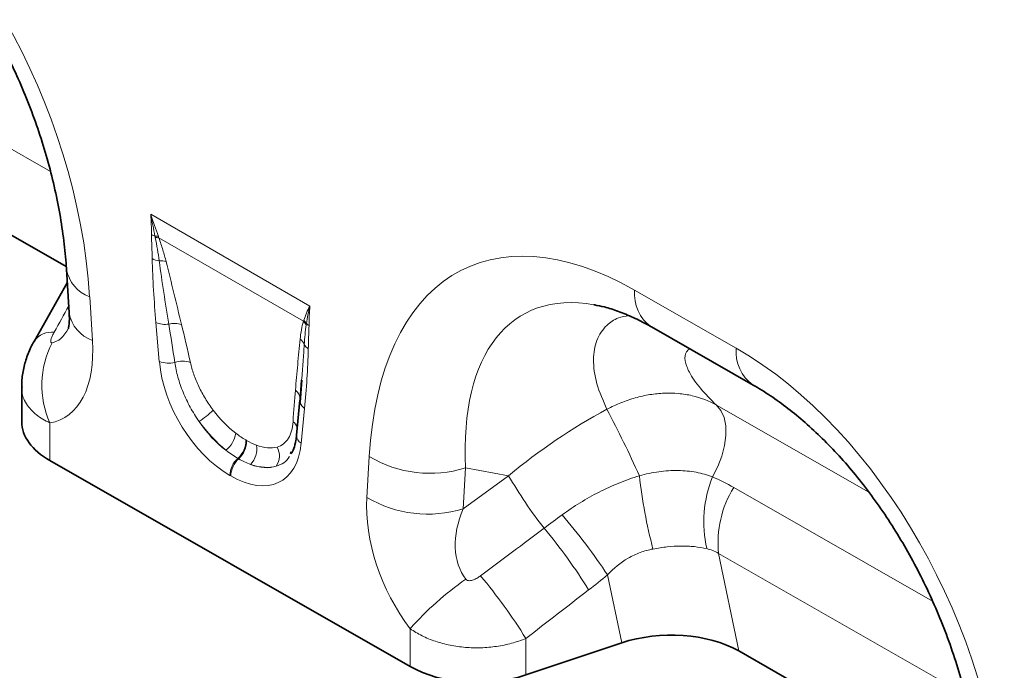
# Model space of a CAD drawing. Units: millimetres. Extents: x 75 to 2081, y 25 to 1460.
# Drawn here: x 1779 to 1840, y 1186 to 1227 of the extents above; entities that cross this region are included whole.
import ezdxf

# ---------------------------------------------------------------- set-up
doc = ezdxf.new("R2010")
doc.units = ezdxf.units.MM
doc.header["$LTSCALE"] = 5

msp = doc.modelspace()

# ---------------------------------------------------------------- linework, layer by layer
at = {"color": 8, "linetype": 'Continuous', "lineweight": 18}
for p, q in [((1780.429, 1217.04), (1764.995, 1225.859)), ((1786.706, 1214.378), (1796.675, 1208.623)), ((1796.271, 1207.668), (1787.22, 1212.894)), ((1782.886, 1209.2), (1783.057, 1206.459)), ((1817.008, 1209.612), (1823.37, 1205.976)), ((1787.248, 1205.154), (1787.038, 1207.587)), ((1822.134, 1202.418), (1831.678, 1196.964)), ((1796.343, 1202.215), (1796.132, 1200.025)), ((1780.39, 1201.301), (1780.39, 1198.946)), ((1792.663, 1200.237), (1792.716, 1200.206)), ((1792.218, 1199.054), (1792.165, 1199.085)), ((1800.244, 1196.638), (1800.392, 1199.195)), ((1791.717, 1197.983), (1791.664, 1198.014)), ((1806.421, 1198.486), (1806.272, 1195.928)), ((1806.272, 1195.928), (1809.12, 1198)), ((1809.12, 1198), (1806.421, 1198.486)), ((1823.214, 1197.262), (1835.671, 1190.144)), ((1837.704, 1184.31), (1822.27, 1193.129)), ((1822.27, 1193.129), (1823.534, 1187.024)), ((1816.2, 1187.532), (1815.319, 1191.786)), ((1802.956, 1186.051), (1802.956, 1188.416)), ((1810.199, 1187.806), (1810.199, 1185.524))]:
    msp.add_line(p, q, dxfattribs=at)
at = {"color": 7, "linetype": 'Continuous', "lineweight": 35}
for p, q in [((1766.259, 1219.753), (1781.42, 1211.09)), ((1781.431, 1210.928), (1781.602, 1208.188)), ((1781.484, 1210.08), (1779.4, 1206.408)), ((1818.063, 1207.312), (1824.425, 1203.676)), ((1779.4, 1206.407), (1779.418, 1206.442)), ((1778.632, 1203.571), (1778.632, 1201.378)), ((1796.159, 1203.985), (1796.057, 1202.744)), ((1796.165, 1203.985), (1796.061, 1202.596)), ((1796.054, 1202.719), (1795.844, 1200.529)), ((1795.511, 1199.49), (1795.46, 1199.369)), ((1802.956, 1186.051), (1780.39, 1198.946)), ((1816.2, 1187.532), (1810.199, 1185.524)), ((1823.534, 1187.024), (1838.695, 1178.36))]:
    msp.add_line(p, q, dxfattribs=at)
at = {"color": 7, "linetype": 'Continuous', "lineweight": 35, "flags": 128}
msp.add_lwpolyline([(1796.057, 1202.744), (1796.063, 1202.825), (1796.062, 1202.865)], dxfattribs=at)
at = {"color": 8, "linetype": 'Continuous', "lineweight": 18, "flags": 128}
msp.add_lwpolyline([(1821.892, 1197.924), (1822.223, 1198.568), (1822.478, 1199.232), (1822.648, 1199.891), (1822.727, 1200.525), (1822.714, 1201.113), (1822.608, 1201.636), (1822.412, 1202.076), (1822.134, 1202.418)], dxfattribs=at)
at = {"color": 8, "linetype": 'Continuous', "lineweight": 18}
for centre, radius, start, end in [((1787.305, 1214.084), 1.134, 241.12726, 252.99048), ((1787.009, 1211.991), 1.01, 79.888, 92.00221), ((1787.049, 1211.886), 1.022, 80.38267, 93.23985), ((1787.409, 1212.742), 1.3, 242.15717, 262.51766), ((1787.304, 1210.278), 1.177, 71.65585, 93.10326), ((1783.661, 1211.329), 2.266, 190.25383, 249.99578), ((1819.543, 1209.383), 2.545, 174.82901, 234.4406), ((1783.832, 1208.587), 2.265, 190.16045, 250.00476), ((1787.625, 1209.049), 1.576, 248.13626, 277.81618), ((1788.207, 1206.089), 1.446, 72.74626, 104.75633), ((1795.61, 1206.959), 0.97, 30.22607, 47.0025), ((1795.629, 1207.016), 0.973, 31.51886, 47.1), ((1797.009, 1208.062), 0.769, 224.27828, 239.80513), ((1780.53, 1205.592), 1.399, 84.36978, 142.58071), ((1785.796, 1203.662), 5.899, 153.24028, 203.58444), ((1795.597, 1205.93), 0.777, 21.11608, 53.2237), ((1796.885, 1206.506), 0.636, 207.7369, 241.11908), ((1825.908, 1205.747), 2.548, 174.84336, 234.26789), ((1787.851, 1206.696), 1.655, 248.66211, 282.933), ((1788.72, 1203.652), 1.515, 71.92691, 109.2372), ((1795.36, 1202.776), 0.707, 7.24216, 54.73298), ((1796.684, 1202.762), 0.644, 194.83332, 238.01643), ((1783.795, 1209.706), 10.226, 305.57223, 311.91067), ((1751.469, 1168.411), 72.18, 24.19646, 27.87388), ((1795.209, 1200.783), 0.725, 19.62226, 55.1306), ((1790.255, 1200.988), 1.818, 309.83565, 349.39564), ((1796.426, 1200.528), 0.582, 179.86138, 239.69832), ((1791.143, 1200.21), 1.52, 312.2508, 1.01635), ((1791.196, 1200.179), 1.52, 312.2508, 1.01635), ((1791.999, 1199.655), 1.35, 315.20682, 11.00209), ((1793.688, 1199.231), 1.086, 324.52728, 31.0622), ((1793.228, 1197.934), 1.567, 132.73734, 177.07361), ((1793.282, 1197.903), 1.567, 132.73734, 177.07361), ((1804.206, 1205.63), 7.48, 239.34688, 287.22342), ((1832.851, 1211.639), 27.371, 209.88793, 218.20818), ((1850.745, 1201.826), 33.656, 186.53636, 194.48249), ((1828.875, 1195.09), 7.536, 157.91139, 192.71152), ((1828.809, 1193.81), 6.574, 148.32515, 185.94466), ((1804.057, 1203.073), 7.48, 239.34688, 287.22342), ((1783.225, 1170.464), 38.531, 33.59743, 40.61463), ((1785.917, 1173.428), 33.158, 31.69258, 39.92889), ((1817.956, 1175.081), 20.071, 125.02324, 138.36221), ((1781.951, 1170.387), 33.186, 31.66035, 40.03034)]:
    msp.add_arc(centre, radius, start, end, dxfattribs=at)
for centre, major_axis, ratio, start_param, end_param in [((1764.105, 1215.329), (-10.353, 24.863), 0.633349, 4.213845, 5.595759), ((1819.213, 1183.837), (-12.828, 27.133), 0.510012, 5.652798, 7.034713), ((1822.749, 1185.878), (-12.769, 22.19), 0.460437, 5.918668, 7.013572), ((1713.091, 1088.888), (132.279, 237.323), 0.006504, 5.236864, 5.244868), ((1788.652, 1197.509), (-2.178, 16.328), 0.039262, 5.18948, 5.36471), ((1789.355, 1197.998), (-2.948, 15.931), 0.07725, 5.159523, 5.334753), ((1779.963, 1212.68), (-0.485, 6.372), 0.374708, 3.175502, 3.659179), ((1776.427, 1210.639), (-4.789, 9.06), 0.509351, 2.975894, 3.987578), ((1821.38, 1182.599), (-10.353, 24.863), 0.633349, 4.213845, 5.595759), ((1791.951, 1203.343), (-3.215, 5.651), 0.613532, 0.927634, 2.333166), ((1796.846, 1193.674), (-0.05, 14.265), 0.099646, 0.824666, 0.999896), ((1792.441, 1203.687), (-2.625, 3.668), 0.533556, 1.623357, 2.089274), ((1820.346, 1186.311), (19.639, 14.623), 0.658976, 1.348611, 1.65351), ((1792.658, 1203.751), (-2.678, 4.806), 0.676473, 1.688417, 2.154333), ((1791.738, 1203.198), (-3.122, 4.538), 0.485613, 1.636192, 2.102109), ((1791.43, 1203.644), (-3.425, 6), 0.543315, 2.392315, 3.797847), ((1792.278, 1203.781), (-2.699, 3.819), 0.496261, 2.505884, 2.971801), ((1792.137, 1204.052), (-2.614, 5.377), 0.53255, 2.614925, 3.080842), ((1791.575, 1203.292), (-3.499, 4.431), 0.507276, 2.480635, 2.946551), ((1806.87, 1193.243), (-4.026, 8.133), 0.649547, 0.850966, 1.860095), ((1810.406, 1195.284), (3.55, 4.207), 0.706772, 1.976725, 2.985855), ((1668.669, 1092.162), (274.947, 203.5), 0.008358, 5.234921, 5.251774), ((1671.169, 1089.662), (272.543, 206.088), 0.018801, 5.233436, 5.250289)]:
    msp.add_ellipse(centre, major_axis=major_axis, ratio=ratio, start_param=start_param, end_param=end_param, dxfattribs=at)
at = {"color": 7, "linetype": 'Continuous', "lineweight": 35}
for centre, major_axis, ratio, start_param, end_param in [((1822.749, 1185.878), (-12.769, 22.19), 0.460437, 5.913103, 5.918668), ((1784.632, 1201.395), (6, 0.026), 0.574358, 3.139088, 3.924486), ((1819.195, 1184.555), (6.071, 0.1), 0.570013, 0.765159, 2.077347), ((1807.199, 1188.5), (6, 0.026), 0.574358, 3.924486, 5.233483)]:
    msp.add_ellipse(centre, major_axis=major_axis, ratio=ratio, start_param=start_param, end_param=end_param, dxfattribs=at)
for points, knots in [([(1767.15, 1236.406), (1767.335, 1236.298), (1767.874, 1235.981), (1768.784, 1235.368), (1769.874, 1234.531), (1770.957, 1233.585), (1772.024, 1232.537), (1773.067, 1231.392), (1774.08, 1230.155), (1775.054, 1228.833), (1775.983, 1227.432), (1776.86, 1225.959), (1777.678, 1224.422), (1778.432, 1222.83), (1779.115, 1221.191), (1779.721, 1219.516), (1780.246, 1217.815), (1780.683, 1216.102), (1781.031, 1214.387), (1781.28, 1212.714), (1781.389, 1211.57), (1781.427, 1210.989), (1781.431, 1210.928)], [0, 0, 0, 0, 0.026215, 0.076683, 0.126681, 0.176414, 0.226107, 0.275927, 0.326035, 0.376608, 0.427808, 0.479781, 0.532657, 0.586545, 0.641531, 0.697677, 0.755018, 0.813562, 0.873288, 0.934145, 0.993089, 1, 1, 1, 1]), ([(1814.491, 1208.694), (1814.699, 1208.656), (1815.158, 1208.571), (1815.983, 1208.307), (1816.905, 1207.926), (1817.613, 1207.567), (1817.998, 1207.348), (1818.063, 1207.312)], [0, 0, 0, 0, 0.208713, 0.4615, 0.712998, 0.952294, 1, 1, 1, 1]), ([(1781.602, 1208.188), (1781.607, 1208.086), (1781.62, 1207.811), (1781.602, 1207.468), (1781.558, 1207.22), (1781.551, 1207.199), (1781.547, 1207.189)], [0, 0, 0, 0, 0.1736562, 0.4712951, 0.7523103, 1, 1, 1, 1]), ([(1779.425, 1206.44), (1779.4, 1206.401), (1779.222, 1206.119), (1778.982, 1205.549), (1778.742, 1204.738), (1778.631, 1204.071), (1778.644, 1203.682), (1778.648, 1203.571)], [0, 0, 0, 0, 0.046056, 0.331828, 0.613091, 0.889826, 1, 1, 1, 1]), ([(1824.425, 1203.676), (1824.609, 1203.568), (1825.149, 1203.252), (1826.059, 1202.639), (1827.149, 1201.801), (1828.231, 1200.855), (1829.299, 1199.808), (1830.342, 1198.663), (1831.355, 1197.426), (1832.329, 1196.104), (1833.258, 1194.703), (1834.135, 1193.23), (1834.953, 1191.693), (1835.707, 1190.1), (1836.39, 1188.461), (1836.996, 1186.786), (1837.521, 1185.086), (1837.958, 1183.372), (1838.306, 1181.658), (1838.555, 1179.985), (1838.664, 1178.841), (1838.702, 1178.26), (1838.706, 1178.199)], [0, 0, 0, 0, 0.026215, 0.076683, 0.126681, 0.176414, 0.226107, 0.275927, 0.326035, 0.376608, 0.427808, 0.479781, 0.532657, 0.586545, 0.641531, 0.697677, 0.755018, 0.813562, 0.873288, 0.934145, 0.993089, 1, 1, 1, 1]), ([(1795.844, 1200.529), (1795.831, 1200.421), (1795.793, 1200.11), (1795.679, 1199.691), (1795.552, 1199.465), (1795.493, 1199.36)], [0, 0, 0, 0, 0.22233, 0.63957, 1, 1, 1, 1])]:
    msp.add_open_spline(points, degree=3, knots=knots, dxfattribs=at)
at = {"color": 8, "linetype": 'Continuous', "lineweight": 18}
for points in [[(1786.758, 1213.092), (1786.753, 1213.514), (1786.737, 1213.942), (1786.706, 1214.378)], [(1787.186, 1212.985), (1787.022, 1213.438), (1786.863, 1213.903), (1786.706, 1214.378)], [(1786.974, 1213), (1786.887, 1213.45), (1786.799, 1213.91), (1786.706, 1214.378)], [(1786.992, 1212.906), (1786.986, 1212.938), (1786.98, 1212.969), (1786.974, 1213)], [(1787.186, 1212.985), (1787.197, 1212.955), (1787.209, 1212.924), (1787.22, 1212.894)], [(1796.291, 1207.729), (1796.39, 1208.029), (1796.518, 1208.329), (1796.675, 1208.623)], [(1796.459, 1207.525), (1796.51, 1207.896), (1796.581, 1208.263), (1796.675, 1208.623)], [(1796.622, 1207.397), (1796.628, 1207.813), (1796.643, 1208.224), (1796.675, 1208.623)], [(1796.271, 1207.668), (1796.278, 1207.688), (1796.285, 1207.709), (1796.291, 1207.729)], [(1796.459, 1207.525), (1796.455, 1207.499), (1796.452, 1207.473), (1796.448, 1207.447)], [(1792.043, 1200.653), (1792.249, 1200.494), (1792.456, 1200.356), (1792.663, 1200.237)], [(1792.716, 1200.206), (1792.923, 1200.087), (1793.125, 1199.989), (1793.325, 1199.913)], [(1792.165, 1199.085), (1791.915, 1199.229), (1791.667, 1199.397), (1791.42, 1199.591)], [(1792.957, 1198.704), (1792.714, 1198.793), (1792.468, 1198.91), (1792.218, 1199.054)], [(1821.892, 1197.924), (1822.346, 1197.727), (1822.786, 1197.507), (1823.214, 1197.262)], [(1811.343, 1194.71), (1811.718, 1194.99), (1812.095, 1195.269), (1812.474, 1195.547)], [(1822.27, 1193.129), (1822.033, 1193.273), (1821.784, 1193.372), (1821.523, 1193.432)], [(1815.319, 1191.786), (1814.925, 1191.469), (1814.529, 1191.156), (1814.13, 1190.848)]]:
    msp.add_open_spline(points, degree=3, dxfattribs=at)
for points, knots in [([(1786.802, 1211.592), (1786.798, 1211.84), (1786.79, 1212.091), (1786.772, 1212.592), (1786.761, 1212.844), (1786.758, 1213.092)], [0, 0, 0, 0, 0.5, 0.5, 1, 1, 1, 1]), ([(1787.24, 1211.453), (1787.207, 1211.692), (1787.169, 1211.932), (1787.086, 1212.417), (1787.04, 1212.661), (1786.992, 1212.906)], [0, 0, 0, 0, 0.5, 0.5, 1, 1, 1, 1]), ([(1787.22, 1212.894), (1787.312, 1212.64), (1787.394, 1212.388), (1787.544, 1211.888), (1787.612, 1211.641), (1787.674, 1211.395)], [0, 0, 0, 0, 0.5, 0.5, 1, 1, 1, 1]), ([(1787.038, 1207.587), (1786.979, 1208.264), (1786.928, 1208.937), (1786.846, 1210.275), (1786.814, 1210.939), (1786.802, 1211.592)], [0, 0, 0, 0, 0.5, 0.5, 1, 1, 1, 1]), ([(1787.839, 1207.488), (1787.731, 1208.152), (1787.626, 1208.815), (1787.425, 1210.138), (1787.329, 1210.797), (1787.24, 1211.453)], [0, 0, 0, 0, 0.5, 0.5, 1, 1, 1, 1]), ([(1787.674, 1211.395), (1787.84, 1210.739), (1788, 1210.085), (1788.319, 1208.777), (1788.478, 1208.124), (1788.637, 1207.471)], [0, 0, 0, 0, 0.5, 0.5, 1, 1, 1, 1]), ([(1815.274, 1202.157), (1815.038, 1202.696), (1814.562, 1203.783), (1814.371, 1205.26), (1814.577, 1206.523), (1815.155, 1207.381), (1815.871, 1207.882), (1816.42, 1207.981), (1816.641, 1208.02)], [0, 0, 0, 0, 0.199808, 0.402908, 0.584773, 0.77106, 0.908192, 1, 1, 1, 1]), ([(1796.063, 1206.552), (1796.083, 1206.751), (1796.11, 1206.943), (1796.178, 1207.316), (1796.22, 1207.497), (1796.271, 1207.668)], [0, 0, 0, 0, 0.5, 0.5, 1, 1, 1, 1]), ([(1796.448, 1207.447), (1796.42, 1207.246), (1796.394, 1207.043), (1796.351, 1206.631), (1796.334, 1206.422), (1796.322, 1206.21)], [0, 0, 0, 0, 0.5, 0.5, 1, 1, 1, 1]), ([(1796.622, 1207.397), (1796.619, 1207.153), (1796.608, 1206.914), (1796.59, 1206.433), (1796.582, 1206.192), (1796.578, 1205.949)], [0, 0, 0, 0, 0.5, 0.5, 1, 1, 1, 1]), ([(1780.667, 1206.985), (1780.629, 1206.916), (1780.594, 1206.848), (1780.532, 1206.712), (1780.505, 1206.645), (1780.465, 1206.516), (1780.451, 1206.453), (1780.453, 1206.375), (1780.458, 1206.352), (1780.483, 1206.32), (1780.503, 1206.314), (1780.529, 1206.318)], [0, 0, 0, 0, 0.25, 0.25, 0.5, 0.5, 0.75, 0.75, 0.875, 0.875, 1, 1, 1, 1]), ([(1795.768, 1203.353), (1795.816, 1203.888), (1795.863, 1204.423), (1795.959, 1205.49), (1796.008, 1206.023), (1796.063, 1206.552)], [0, 0, 0, 0, 0.5, 0.5, 1, 1, 1, 1]), ([(1796.322, 1206.21), (1796.301, 1205.85), (1796.256, 1205.102), (1796.192, 1204.367), (1796.159, 1203.985)], [0, 0, 0, 0, 0.4805494, 1, 1, 1, 1]), ([(1796.578, 1205.949), (1796.566, 1205.309), (1796.535, 1204.682), (1796.452, 1203.439), (1796.401, 1202.825), (1796.343, 1202.215)], [0, 0, 0, 0, 0.5, 0.5, 1, 1, 1, 1]), ([(1820.459, 1205.943), (1820.381, 1205.884), (1820.157, 1205.715), (1820.137, 1205.209), (1820.419, 1204.43), (1821.069, 1203.476), (1821.779, 1202.771), (1822.134, 1202.418)], [0, 0, 0, 0, 0.105854, 0.304098, 0.502763, 0.751199, 1, 1, 1, 1]), ([(1789.743, 1201.388), (1789.642, 1201.533), (1789.543, 1201.682), (1789.357, 1201.983), (1789.268, 1202.135), (1789.017, 1202.595), (1788.869, 1202.907), (1788.674, 1203.383), (1788.614, 1203.543), (1788.506, 1203.857), (1788.458, 1204.013), (1788.329, 1204.478), (1788.264, 1204.782), (1788.221, 1205.082)], [0, 0, 0, 0, 0.125, 0.125, 0.25, 0.25, 0.5, 0.5, 0.625, 0.625, 0.75, 0.75, 1, 1, 1, 1]), ([(1789.19, 1205.092), (1789.245, 1204.848), (1789.316, 1204.6), (1789.448, 1204.223), (1789.496, 1204.096), (1789.601, 1203.841), (1789.658, 1203.713), (1789.841, 1203.326), (1789.978, 1203.073), (1790.28, 1202.577), (1790.447, 1202.331), (1790.625, 1202.096)], [0, 0, 0, 0, 0.25, 0.25, 0.375, 0.375, 0.5, 0.5, 0.75, 0.75, 1, 1, 1, 1]), ([(1780.39, 1201.301), (1780.09, 1201.461), (1779.473, 1201.79), (1778.885, 1202.509), (1778.584, 1203.128), (1778.658, 1203.509), (1778.671, 1203.572)], [0, 0, 0, 0, 0.287633, 0.593358, 0.933532, 1, 1, 1, 1]), ([(1815.274, 1202.157), (1815.563, 1202.31), (1815.859, 1202.447), (1816.453, 1202.686), (1816.752, 1202.787), (1817.356, 1202.957), (1817.661, 1203.024), (1818.273, 1203.122), (1818.575, 1203.152), (1819.171, 1203.175), (1819.464, 1203.168), (1820.044, 1203.117), (1820.331, 1203.072), (1821.156, 1202.883), (1821.665, 1202.687), (1822.134, 1202.418)], [0, 0, 0, 0, 0.125, 0.125, 0.25, 0.25, 0.375, 0.375, 0.5, 0.5, 0.625, 0.625, 0.75, 0.75, 1, 1, 1, 1]), ([(1794.618, 1199.791), (1794.77, 1199.835), (1794.906, 1199.904), (1795.084, 1200.042), (1795.14, 1200.094), (1795.243, 1200.209), (1795.29, 1200.273), (1795.417, 1200.478), (1795.483, 1200.634), (1795.58, 1200.981), (1795.611, 1201.173), (1795.623, 1201.378)], [0, 0, 0, 0, 0.25, 0.25, 0.375, 0.375, 0.5, 0.5, 0.75, 0.75, 1, 1, 1, 1]), ([(1795.393, 1199.207), (1795.39, 1199.201), (1795.242, 1198.843), (1794.904, 1198.721), (1794.572, 1198.601)], [0, 0, 0, 0, 0.016929, 1, 1, 1, 1]), ([(1812.474, 1195.547), (1813.206, 1196.082), (1813.975, 1196.558), (1815.19, 1197.174), (1815.605, 1197.364), (1816.447, 1197.706), (1816.874, 1197.859), (1817.307, 1197.995)], [0, 0, 0, 0, 0.5, 0.5, 0.75, 0.75, 1, 1, 1, 1]), ([(1817.307, 1197.995), (1817.715, 1198.106), (1818.12, 1198.19), (1818.726, 1198.273), (1818.928, 1198.293), (1819.331, 1198.319), (1819.531, 1198.325), (1819.926, 1198.319), (1820.121, 1198.309), (1820.5, 1198.272), (1820.685, 1198.246), (1821.226, 1198.146), (1821.568, 1198.049), (1821.892, 1197.924)], [0, 0, 0, 0, 0.25, 0.25, 0.375, 0.375, 0.5, 0.5, 0.625, 0.625, 0.75, 0.75, 1, 1, 1, 1]), ([(1818.158, 1193.409), (1817.885, 1193.357), (1817.618, 1193.283), (1817.098, 1193.09), (1816.844, 1192.969), (1816.125, 1192.55), (1815.7, 1192.197), (1815.319, 1191.786)], [0, 0, 0, 0, 0.25, 0.25, 0.5, 0.5, 1, 1, 1, 1]), ([(1821.523, 1193.432), (1821.279, 1193.487), (1821.024, 1193.529), (1820.624, 1193.571), (1820.488, 1193.581), (1820.211, 1193.594), (1820.069, 1193.596), (1819.64, 1193.592), (1819.35, 1193.575), (1818.761, 1193.512), (1818.462, 1193.467), (1818.158, 1193.409)], [0, 0, 0, 0, 0.25, 0.25, 0.375, 0.375, 0.5, 0.5, 0.75, 0.75, 1, 1, 1, 1]), ([(1806.437, 1191.517), (1806.463, 1191.483), (1806.499, 1191.458), (1806.58, 1191.429), (1806.623, 1191.424), (1806.709, 1191.426), (1806.752, 1191.432), (1806.836, 1191.452), (1806.877, 1191.465), (1806.997, 1191.51), (1807.074, 1191.548), (1807.223, 1191.634), (1807.294, 1191.681), (1807.362, 1191.733)], [0, 0, 0, 0, 0.125, 0.125, 0.25, 0.25, 0.375, 0.375, 0.5, 0.5, 0.75, 0.75, 1, 1, 1, 1]), ([(1810.199, 1187.806), (1809.914, 1187.691), (1809.618, 1187.592), (1809.158, 1187.468), (1809.002, 1187.431), (1808.686, 1187.365), (1808.368, 1187.309), (1808.045, 1187.271), (1807.719, 1187.242), (1807.554, 1187.232), (1807.062, 1187.216), (1806.735, 1187.224), (1806.087, 1187.277), (1805.763, 1187.323), (1805.138, 1187.45), (1804.835, 1187.53), (1804.395, 1187.678), (1804.25, 1187.732), (1803.969, 1187.848), (1803.833, 1187.91), (1803.436, 1188.107), (1803.188, 1188.254), (1802.956, 1188.416)], [0, 0, 0, 0, 0.125, 0.125, 0.1875, 0.1875, 0.25, 0.3125, 0.3125, 0.375, 0.375, 0.5, 0.5, 0.625, 0.625, 0.75, 0.75, 0.8125, 0.8125, 0.875, 0.875, 1, 1, 1, 1])]:
    msp.add_open_spline(points, degree=3, knots=knots, dxfattribs=at)

doc.saveas('drawing.dxf')
